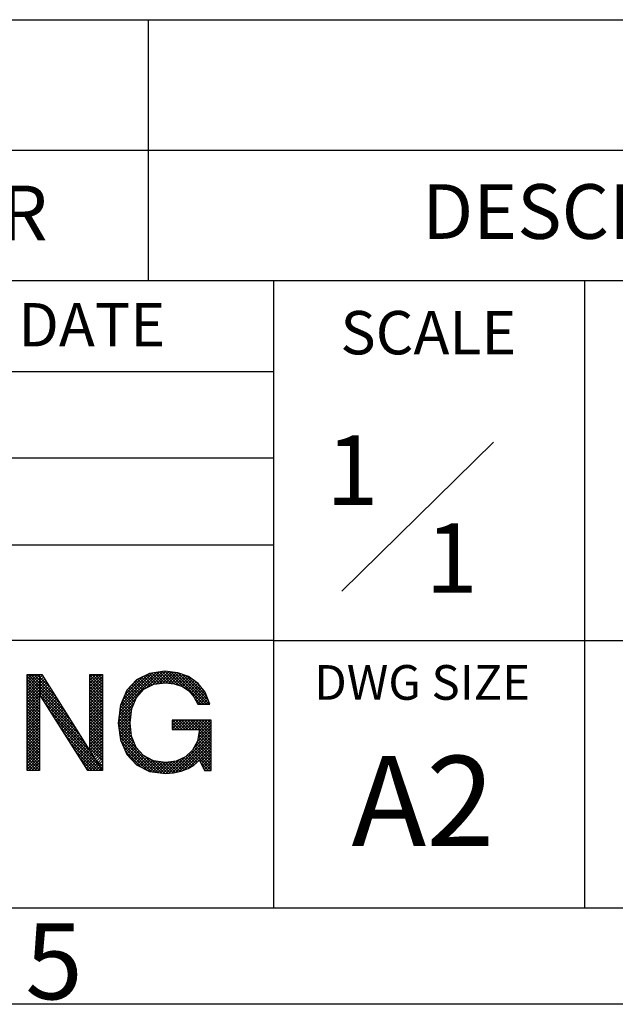
# Model space of a CAD drawing. Extents: x -7 to 551, y 0 to 393.
# Drawn here: x 408 to 447, y 0 to 65 of the extents above; entities that cross this region are included whole.
import ezdxf

# ---------------------------------------------------------------- set-up
doc = ezdxf.new("R2010")
doc.units = 0
doc.header["$LTSCALE"] = 5
doc.header["$MEASUREMENT"] = 0
doc.layers.get('0').update_dxf_attribs({"color": 3, "linetype": 'CONTINUOUS'})
for name, color, linetype in [('NEEDLE', 2, 'CONTINUOUS'), ('OUTLINE', 5, 'CONTINUOUS'), ('TEXT', 4, 'CONTINUOUS'), ('THIN', 2, 'CONTINUOUS')]:
    doc.layers.add(name, color=color, linetype=linetype)
doc.styles.add('GULIM', font='GulimChe.ttf', dxfattribs={"width": 0.95})
doc.styles.get("Standard").update_dxf_attribs({"font": 'romans.shx'})

# ---------------------------------------------------------------- blocks, each defined once
blk = doc.blocks.new('*X0')
at = {"color": 0}
for p, q in [((452.523, 22.779), (452.57, 22.826)), ((452.523, 22.602), (452.696, 22.775)), ((452.523, 22.426), (452.764, 22.666)), ((453.192, 21.984), (452.523, 22.653)), ((452.523, 22.249), (452.832, 22.557)), ((453.489, 21.51), (452.523, 22.476)), ((452.523, 22.072), (452.9, 22.449)), ((452.523, 21.895), (452.968, 22.34)), ((453.787, 21.036), (452.523, 22.299)), ((452.523, 21.718), (453.036, 22.232)), ((454.084, 20.561), (452.523, 22.122)), ((452.56, 21.579), (453.105, 22.123)), ((454.382, 20.087), (452.523, 21.945)), ((454.679, 19.613), (452.523, 21.769)), ((454.976, 19.139), (452.6, 21.515)), ((452.628, 21.47), (453.173, 22.014)), ((452.697, 21.362), (453.241, 21.906)), ((452.765, 21.253), (453.309, 21.797)), ((452.833, 21.145), (453.377, 21.688)), ((452.901, 21.036), (453.445, 21.58)), ((455.274, 18.664), (452.9, 21.038)), ((452.97, 20.928), (453.513, 21.471)), ((453.038, 20.819), (453.582, 21.363)), ((453.106, 20.711), (453.65, 21.254)), ((453.175, 20.602), (453.718, 21.145)), ((453.243, 20.494), (453.786, 21.037)), ((453.311, 20.385), (453.854, 20.928)), ((455.571, 18.19), (453.2, 20.561)), ((453.379, 20.277), (453.922, 20.819)), ((453.448, 20.168), (453.99, 20.711)), ((453.516, 20.06), (454.059, 20.602)), ((453.584, 19.951), (454.127, 20.493)), ((453.653, 19.843), (454.195, 20.385)), ((455.869, 17.716), (453.5, 20.085)), ((453.721, 19.734), (454.263, 20.276)), ((453.789, 19.626), (454.331, 20.168)), ((453.857, 19.517), (454.399, 20.059)), ((453.926, 19.409), (454.467, 19.95)), ((453.994, 19.3), (454.536, 19.842)), ((454.062, 19.192), (454.604, 19.733)), ((456.166, 17.242), (453.8, 19.608)), ((456.236, 16.995), (454.1, 19.131)), ((454.13, 19.083), (454.672, 19.624)), ((454.199, 18.975), (454.74, 19.516)), ((454.267, 18.866), (454.808, 19.407)), ((454.335, 18.758), (454.876, 19.298)), ((454.404, 18.649), (454.944, 19.19)), ((456.06, 16.995), (454.4, 18.654)), ((454.472, 18.541), (455.013, 19.081)), ((454.54, 18.432), (455.081, 18.973)), ((454.608, 18.324), (455.149, 18.864)), ((454.677, 18.215), (455.217, 18.755)), ((454.745, 18.107), (455.285, 18.647)), ((454.813, 17.998), (455.353, 18.538)), ((455.883, 16.995), (454.7, 18.177)), ((454.881, 17.89), (455.421, 18.429)), ((454.95, 17.781), (455.489, 18.321)), ((455.018, 17.673), (455.558, 18.212)), ((455.086, 17.564), (455.626, 18.103)), ((455.155, 17.456), (455.694, 17.995)), ((455.706, 16.995), (455.001, 17.7)), ((455.223, 17.347), (455.762, 17.886)), ((455.291, 17.239), (455.83, 17.778)), ((455.359, 17.13), (455.898, 17.669)), ((455.428, 17.022), (455.966, 17.56)), ((455.578, 16.995), (456.035, 17.452)), ((455.754, 16.995), (456.103, 17.343)), ((455.529, 16.995), (455.301, 17.224)), ((455.931, 16.995), (456.171, 17.234)), ((456.108, 16.995), (456.239, 17.126)), ((456.285, 16.995), (456.307, 17.017))]:
    blk.add_line(p, q, dxfattribs=at)
blk = doc.blocks.new('*X1')
at = {"color": 0}
for p, q in [((455.576, 22.119), (456.282, 22.826)), ((455.576, 22.296), (456.105, 22.826)), ((455.576, 22.473), (455.929, 22.826)), ((455.576, 22.65), (455.752, 22.826)), ((456.343, 22.014), (455.576, 22.782)), ((455.576, 21.942), (456.343, 22.71)), ((456.343, 22.191), (455.709, 22.826)), ((456.343, 22.368), (455.886, 22.826)), ((456.343, 22.545), (456.062, 22.826)), ((456.343, 22.721), (456.239, 22.826)), ((456.343, 21.838), (455.576, 22.605)), ((455.576, 21.766), (456.343, 22.533)), ((456.343, 21.661), (455.576, 22.429)), ((455.576, 21.589), (456.343, 22.357)), ((456.343, 21.484), (455.576, 22.252)), ((455.576, 21.412), (456.343, 22.18)), ((456.343, 21.307), (455.576, 22.075)), ((455.576, 21.235), (456.343, 22.003)), ((456.343, 21.13), (455.576, 21.898)), ((455.576, 21.059), (456.343, 21.826)), ((456.343, 20.954), (455.576, 21.721)), ((455.576, 20.882), (456.343, 21.65)), ((456.343, 20.777), (455.576, 21.545)), ((455.576, 20.705), (456.343, 21.473)), ((456.343, 20.6), (455.576, 21.368)), ((455.576, 20.528), (456.343, 21.296)), ((456.343, 20.423), (455.576, 21.191)), ((455.576, 20.351), (456.343, 21.119)), ((456.343, 20.247), (455.576, 21.014)), ((455.576, 20.175), (456.343, 20.942)), ((456.343, 20.07), (455.576, 20.838)), ((455.576, 19.998), (456.343, 20.766)), ((456.343, 19.893), (455.576, 20.661)), ((455.576, 19.821), (456.343, 20.589)), ((456.343, 19.716), (455.576, 20.484)), ((455.576, 19.644), (456.343, 20.412)), ((456.343, 19.539), (455.576, 20.307)), ((455.576, 19.468), (456.343, 20.235)), ((456.343, 19.363), (455.576, 20.13)), ((455.576, 19.291), (456.343, 20.059)), ((456.343, 19.186), (455.576, 19.954)), ((455.576, 19.114), (456.343, 19.882)), ((456.343, 19.009), (455.576, 19.777)), ((455.576, 18.937), (456.343, 19.705)), ((456.343, 18.832), (455.576, 19.6)), ((455.576, 18.76), (456.343, 19.528)), ((456.343, 18.656), (455.576, 19.423)), ((455.576, 18.584), (456.343, 19.351)), ((456.343, 18.479), (455.576, 19.247)), ((455.576, 18.407), (456.343, 19.175)), ((456.343, 18.302), (455.576, 19.07)), ((455.576, 18.23), (456.343, 18.998)), ((456.343, 18.125), (455.576, 18.893)), ((456.343, 17.948), (455.576, 18.716)), ((456.343, 17.772), (455.576, 18.539)), ((455.626, 18.103), (456.343, 18.821)), ((455.694, 17.995), (456.343, 18.644)), ((456.343, 17.595), (455.576, 18.363)), ((455.762, 17.886), (456.343, 18.468)), ((455.83, 17.778), (456.343, 18.291)), ((455.898, 17.669), (456.343, 18.114)), ((455.966, 17.56), (456.343, 17.937)), ((456.343, 17.241), (455.869, 17.716)), ((456.035, 17.452), (456.343, 17.76)), ((456.103, 17.343), (456.343, 17.584)), ((456.171, 17.234), (456.343, 17.407)), ((456.343, 17.065), (456.166, 17.242)), ((456.239, 17.126), (456.343, 17.23)), ((456.307, 17.017), (456.343, 17.053))]:
    blk.add_line(p, q, dxfattribs=at)
blk = doc.blocks.new('*X2')
at = {"color": 0}
for p, q in [((457.371, 20.556), (459.791, 22.976)), ((457.396, 20.757), (459.586, 22.947)), ((457.42, 20.958), (459.381, 22.919)), ((457.552, 21.267), (459.172, 22.887)), ((457.687, 21.579), (458.823, 22.715)), ((459.362, 22.178), (458.824, 22.715)), ((459.487, 22.23), (458.943, 22.774)), ((458.984, 21.992), (459.996, 23.004)), ((459.644, 22.249), (459.061, 22.832)), ((459.802, 22.268), (459.179, 22.891)), ((459.332, 22.163), (460.183, 23.015)), ((459.96, 22.287), (459.334, 22.913)), ((460.117, 22.306), (459.489, 22.934)), ((459.588, 22.242), (460.34, 22.994)), ((460.306, 22.295), (459.645, 22.956)), ((459.789, 22.267), (460.496, 22.973)), ((460.504, 22.274), (459.8, 22.977)), ((460.709, 22.245), (459.955, 22.999)), ((459.99, 22.291), (460.652, 22.953)), ((460.966, 22.164), (460.111, 23.02)), ((460.184, 22.308), (460.808, 22.932)), ((461.269, 22.039), (460.309, 22.998)), ((460.343, 22.291), (460.954, 22.902)), ((460.503, 22.274), (461.086, 22.857)), ((462.465, 21.019), (460.513, 22.971)), ((460.663, 22.257), (461.218, 22.812)), ((462.642, 21.019), (460.717, 22.944)), ((460.8, 22.217), (461.349, 22.766)), ((462.818, 21.019), (460.926, 22.911)), ((460.934, 22.174), (461.481, 22.721)), ((462.753, 21.261), (461.195, 22.819)), ((462.634, 21.557), (461.464, 22.727)), ((457.953, 22.022), (458.474, 22.542)), ((458.625, 21.677), (458.111, 22.192)), ((458.71, 21.77), (458.196, 22.283)), ((458.794, 21.862), (458.281, 22.375)), ((458.888, 21.945), (458.366, 22.467)), ((459.006, 22.003), (458.469, 22.54)), ((459.125, 22.061), (458.588, 22.599)), ((459.243, 22.12), (458.706, 22.657)), ((461.069, 22.132), (461.601, 22.665)), ((461.199, 22.086), (461.704, 22.591)), ((461.305, 22.015), (461.807, 22.517)), ((461.41, 21.943), (461.91, 22.444)), ((461.516, 21.872), (462.014, 22.37)), ((461.613, 21.792), (462.117, 22.296)), ((461.693, 21.695), (462.202, 22.205)), ((461.772, 21.598), (462.279, 22.105)), ((462.332, 22.037), (461.96, 22.408)), ((458.227, 21.014), (457.68, 21.562)), ((458.279, 21.14), (457.733, 21.685)), ((458.33, 21.265), (457.786, 21.809)), ((458.381, 21.391), (457.855, 21.916)), ((458.457, 21.492), (457.941, 22.008)), ((458.541, 21.584), (458.026, 22.1)), ((461.852, 21.501), (462.356, 22.005)), ((461.921, 21.394), (462.433, 21.905)), ((461.983, 21.278), (462.51, 21.806)), ((462.044, 21.163), (462.578, 21.697)), ((462.105, 21.048), (462.629, 21.571)), ((457.323, 20.155), (458.258, 21.089)), ((457.347, 20.355), (458.38, 21.388)), ((458.063, 20.295), (457.417, 20.94)), ((458.083, 20.452), (457.466, 21.069)), ((458.103, 20.608), (457.519, 21.192)), ((458.125, 20.763), (457.573, 21.315)), ((458.176, 20.889), (457.626, 21.439)), ((462.288, 21.019), (461.93, 21.378)), ((462.254, 21.019), (462.679, 21.445)), ((462.431, 21.019), (462.73, 21.319)), ((462.608, 21.019), (462.781, 21.193)), ((462.784, 21.019), (462.832, 21.067)), ((457.299, 19.954), (458.136, 20.79)), ((457.301, 19.778), (458.099, 20.577)), ((457.321, 19.622), (458.073, 20.374)), ((458.019, 19.808), (457.361, 20.467)), ((458.022, 19.982), (457.38, 20.625)), ((458.043, 20.138), (457.399, 20.782)), ((458.148, 18.972), (457.295, 19.826)), ((458.089, 19.208), (457.304, 19.993)), ((458.066, 19.408), (457.323, 20.151)), ((457.341, 19.465), (458.047, 20.171)), ((458.042, 19.608), (457.342, 20.309)), ((457.362, 19.309), (458.021, 19.968)), ((457.382, 19.152), (458.021, 19.792)), ((460.576, 19.871), (460.75, 20.046)), ((460.576, 19.694), (460.927, 20.046)), ((460.576, 19.518), (461.104, 20.046)), ((460.995, 19.484), (460.576, 19.903)), ((460.818, 19.484), (460.576, 19.727)), ((461.171, 19.484), (460.61, 20.046)), ((460.719, 19.484), (461.281, 20.046)), ((461.348, 19.484), (460.787, 20.046)), ((460.896, 19.484), (461.457, 20.046)), ((461.525, 19.484), (460.963, 20.046)), ((461.073, 19.484), (461.634, 20.046)), ((461.702, 19.484), (461.14, 20.046)), ((461.249, 19.484), (461.811, 20.046)), ((461.879, 19.484), (461.317, 20.046)), ((461.426, 19.484), (461.988, 20.046)), ((462.055, 19.484), (461.494, 20.046)), ((461.603, 19.484), (462.164, 20.046)), ((462.935, 18.781), (461.671, 20.046)), ((461.78, 19.484), (462.341, 20.046)), ((462.935, 18.958), (461.847, 20.046)), ((461.956, 19.484), (462.518, 20.046)), ((462.935, 19.135), (462.024, 20.046)), ((462.133, 19.484), (462.695, 20.046)), ((462.136, 18.956), (462.935, 19.756)), ((462.175, 19.173), (462.935, 19.933)), ((462.935, 19.312), (462.201, 20.046)), ((462.215, 19.39), (462.872, 20.046)), ((462.935, 19.489), (462.378, 20.046)), ((462.935, 19.665), (462.554, 20.046)), ((462.935, 19.842), (462.731, 20.046)), ((462.935, 20.019), (462.908, 20.046)), ((458.269, 18.675), (457.321, 19.623)), ((458.471, 18.296), (457.347, 19.419)), ((459.717, 16.873), (457.374, 19.216)), ((457.402, 18.996), (458.04, 19.633)), ((457.426, 18.843), (458.058, 19.475)), ((457.48, 18.72), (458.076, 19.317)), ((457.534, 18.597), (458.095, 19.158)), ((460.557, 16.848), (462.935, 19.226)), ((460.641, 19.484), (460.576, 19.55)), ((461.85, 18.318), (462.935, 19.402)), ((462.068, 18.712), (462.935, 19.579)), ((462.935, 18.428), (462.178, 19.185)), ((462.935, 18.605), (462.205, 19.334)), ((459.514, 16.899), (457.4, 19.013)), ((459.312, 16.924), (457.452, 18.784)), ((457.587, 18.474), (458.13, 19.017)), ((457.641, 18.351), (458.181, 18.891)), ((457.695, 18.228), (458.232, 18.765)), ((457.748, 18.105), (458.283, 18.639)), ((460.769, 16.882), (462.935, 19.049)), ((460.995, 16.932), (462.935, 18.872)), ((461.25, 17.011), (462.935, 18.695)), ((461.534, 17.118), (462.935, 18.518)), ((462.935, 17.544), (461.961, 18.518)), ((462.935, 17.721), (462.024, 18.632)), ((462.935, 17.898), (462.087, 18.746)), ((462.935, 18.074), (462.123, 18.887)), ((462.935, 18.251), (462.15, 19.036)), ((459.043, 17.017), (457.589, 18.471)), ((458.69, 17.193), (457.726, 18.157)), ((457.802, 17.982), (458.334, 18.514)), ((457.886, 17.889), (458.385, 18.388)), ((457.971, 17.797), (458.47, 18.296)), ((458.056, 17.705), (458.555, 18.204)), ((458.141, 17.614), (458.64, 18.113)), ((458.226, 17.522), (458.725, 18.021)), ((458.311, 17.43), (458.81, 17.929)), ((461.997, 17.421), (461.488, 17.93)), ((462.091, 17.504), (461.579, 18.017)), ((462.184, 17.588), (461.669, 18.103)), ((462.935, 17.014), (461.759, 18.189)), ((462.935, 17.19), (461.835, 18.29)), ((462.935, 17.367), (461.898, 18.404)), ((462.156, 17.563), (462.935, 18.342)), ((462.286, 17.516), (462.935, 18.165)), ((462.342, 17.395), (462.935, 17.988)), ((458.397, 17.339), (458.916, 17.858)), ((458.515, 17.28), (459.03, 17.795)), ((458.633, 17.222), (459.144, 17.733)), ((458.751, 17.163), (459.259, 17.67)), ((458.869, 17.104), (459.373, 17.608)), ((459.919, 16.848), (458.9, 17.866)), ((458.987, 17.045), (459.507, 17.565)), ((459.104, 16.986), (459.664, 17.545)), ((459.23, 16.935), (459.82, 17.525)), ((460.121, 16.822), (459.29, 17.653)), ((459.387, 16.915), (459.977, 17.504)), ((459.544, 16.895), (460.133, 17.484)), ((460.293, 16.827), (459.562, 17.558)), ((459.701, 16.875), (460.33, 17.504)), ((460.457, 16.84), (459.765, 17.532)), ((459.858, 16.855), (460.532, 17.53)), ((460.621, 16.853), (459.968, 17.506)), ((460.015, 16.836), (460.735, 17.556)), ((460.768, 16.882), (460.168, 17.483)), ((460.174, 16.818), (461.017, 17.661)), ((460.913, 16.914), (460.324, 17.503)), ((460.365, 16.833), (461.343, 17.81)), ((461.058, 16.946), (460.481, 17.523)), ((461.192, 16.989), (460.637, 17.544)), ((461.321, 17.037), (460.794, 17.564)), ((461.449, 17.086), (460.919, 17.616)), ((461.571, 17.14), (461.04, 17.671)), ((461.683, 17.205), (461.161, 17.727)), ((461.795, 17.27), (461.282, 17.783)), ((461.904, 17.338), (461.398, 17.844)), ((462.768, 17.004), (462.312, 17.46)), ((462.398, 17.274), (462.935, 17.811)), ((462.454, 17.153), (462.935, 17.635)), ((462.51, 17.033), (462.935, 17.458)), ((462.591, 17.004), (462.465, 17.131)), ((462.658, 17.004), (462.935, 17.281)), ((462.835, 17.004), (462.935, 17.104))]:
    blk.add_line(p, q, dxfattribs=at)
blk = doc.blocks.new('*X8')
at = {"color": 0}
for p, q in [((451.755, 22.188), (452.393, 22.826)), ((451.755, 22.365), (452.216, 22.826)), ((451.755, 22.542), (452.04, 22.826)), ((451.755, 22.718), (451.863, 22.826)), ((451.755, 22.011), (452.523, 22.779)), ((452.523, 21.945), (451.755, 22.713)), ((452.523, 22.122), (451.82, 22.826)), ((452.523, 22.299), (451.996, 22.826)), ((452.523, 22.476), (452.173, 22.826)), ((452.523, 22.653), (452.35, 22.826)), ((451.755, 21.835), (452.523, 22.602)), ((452.523, 21.769), (451.755, 22.536)), ((451.755, 21.658), (452.523, 22.426)), ((452.523, 21.592), (451.755, 22.36)), ((451.755, 21.481), (452.523, 22.249)), ((452.523, 21.415), (451.755, 22.183)), ((451.755, 21.304), (452.523, 22.072)), ((452.523, 21.238), (451.755, 22.006)), ((451.755, 21.127), (452.523, 21.895)), ((452.523, 21.062), (451.755, 21.829)), ((451.755, 20.951), (452.523, 21.718)), ((452.523, 20.885), (451.755, 21.653)), ((451.755, 20.774), (452.523, 21.542)), ((452.523, 20.708), (451.755, 21.476)), ((451.755, 20.597), (452.523, 21.365)), ((452.523, 20.531), (451.755, 21.299)), ((451.755, 20.42), (452.523, 21.188)), ((452.523, 20.354), (451.755, 21.122)), ((451.755, 20.244), (452.523, 21.011)), ((452.523, 20.178), (451.755, 20.945)), ((451.755, 20.067), (452.523, 20.835)), ((452.523, 20.001), (451.755, 20.769)), ((451.755, 19.89), (452.523, 20.658)), ((452.523, 19.824), (451.755, 20.592)), ((451.755, 19.713), (452.523, 20.481)), ((452.523, 19.647), (451.755, 20.415)), ((451.755, 19.536), (452.523, 20.304)), ((452.523, 19.471), (451.755, 20.238)), ((451.755, 19.36), (452.523, 20.127)), ((452.523, 19.294), (451.755, 20.062)), ((451.755, 19.183), (452.523, 19.951)), ((452.523, 19.117), (451.755, 19.885)), ((451.755, 19.006), (452.523, 19.774)), ((452.523, 18.94), (451.755, 19.708)), ((451.755, 18.829), (452.523, 19.597)), ((452.523, 18.763), (451.755, 19.531)), ((451.755, 18.653), (452.523, 19.42)), ((452.523, 18.587), (451.755, 19.354)), ((451.755, 18.476), (452.523, 19.244)), ((452.523, 18.41), (451.755, 19.178)), ((451.755, 18.299), (452.523, 19.067)), ((452.523, 18.233), (451.755, 19.001)), ((451.755, 18.122), (452.523, 18.89)), ((452.523, 18.056), (451.755, 18.824)), ((451.755, 17.945), (452.523, 18.713)), ((452.523, 17.88), (451.755, 18.647)), ((451.755, 17.769), (452.523, 18.536)), ((452.523, 17.703), (451.755, 18.471)), ((451.755, 17.592), (452.523, 18.36)), ((452.523, 17.526), (451.755, 18.294)), ((451.755, 17.415), (452.523, 18.183)), ((452.523, 17.349), (451.755, 18.117)), ((451.755, 17.238), (452.523, 18.006)), ((452.523, 17.172), (451.755, 17.94)), ((451.755, 17.062), (452.523, 17.829)), ((452.524, 16.995), (451.755, 17.763)), ((452.347, 16.995), (451.755, 17.587)), ((452.171, 16.995), (451.755, 17.41)), ((451.865, 16.995), (452.523, 17.653)), ((452.042, 16.995), (452.523, 17.476)), ((451.994, 16.995), (451.755, 17.233)), ((451.817, 16.995), (451.755, 17.056)), ((452.219, 16.995), (452.523, 17.299)), ((452.396, 16.995), (452.523, 17.122))]:
    blk.add_line(p, q, dxfattribs=at)

msp = doc.modelspace()

# ---------------------------------------------------------------- linework, layer by layer
at = {"layer": 'NEEDLE'}
for p, q in [((363.446, 64.854), (544.018, 64.854)), ((416.721, 47.682), (416.721, 64.854)), ((363.446, 56.253), (544.018, 56.253)), ((363.444, 41.682), (424.984, 41.682)), ((439.453, 37.031), (429.474, 27.222)), ((424.984, 35.968), (363.45, 35.968)), ((424.984, 30.253), (363.444, 30.253)), ((551.225, 0), (-7, 0))]:
    msp.add_line(p, q, dxfattribs=at)
at = {"layer": 'OUTLINE'}
for p, q in [((408.717, 15.396), (408.717, 21.727)), ((408.717, 21.727), (409.704, 21.727)), ((409.551, 21.727), (409.551, 15.396)), ((409.704, 21.727), (413.675, 15.396)), ((412.865, 16.687), (412.865, 21.727)), ((412.865, 21.727), (413.699, 21.727)), ((413.699, 21.727), (413.699, 15.396)), ((416.779, 21.798), (415.935, 21.382)), ((417.806, 21.941), (416.779, 21.798)), ((418.649, 21.829), (417.806, 21.941)), ((419.361, 21.585), (418.649, 21.829)), ((420.001, 21.128), (419.361, 21.585)), ((415.935, 21.382), (415.295, 20.691)), ((416.423, 20.752), (417.084, 21.077)), ((417.084, 21.077), (417.836, 21.168)), ((417.836, 21.168), (418.405, 21.107)), ((418.405, 21.107), (418.954, 20.935)), ((418.954, 20.935), (419.391, 20.64)), ((420.449, 20.549), (420.001, 21.128)), ((412.723, 15.396), (409.551, 20.437)), ((415.295, 20.691), (414.868, 19.705)), ((415.63, 19.482), (415.925, 20.203)), ((415.925, 20.203), (416.423, 20.752)), ((419.391, 20.64), (419.717, 20.244)), ((419.717, 20.244), (419.971, 19.766)), ((420.764, 19.766), (420.449, 20.549)), ((414.868, 19.705), (414.725, 18.516)), ((415.508, 18.537), (415.63, 19.482)), ((419.971, 19.766), (420.764, 19.766)), ((414.725, 18.516), (414.868, 17.419)), ((415.61, 17.663), (415.508, 18.537)), ((418.294, 18.709), (418.294, 18.1)), ((420.855, 18.709), (418.294, 18.709)), ((420.855, 15.407), (420.855, 18.709)), ((415.915, 16.911), (415.61, 17.663)), ((418.294, 18.1), (420.093, 18.1)), ((420.093, 18.1), (419.951, 17.327)), ((414.868, 17.419), (415.285, 16.463)), ((416.403, 16.382), (415.915, 16.911)), ((419.951, 17.327), (419.625, 16.738)), ((415.285, 16.463), (415.925, 15.772)), ((417.053, 16.027), (416.403, 16.382)), ((419.168, 16.301), (418.548, 16.016)), ((419.625, 16.738), (419.168, 16.301)), ((415.925, 15.772), (416.799, 15.336)), ((417.836, 15.925), (417.053, 16.027)), ((418.548, 16.016), (417.836, 15.925)), ((419.33, 15.529), (419.717, 15.752)), ((419.717, 15.752), (420.093, 16.087)), ((420.093, 16.087), (420.408, 15.407)), ((409.551, 15.396), (408.717, 15.396)), ((413.699, 15.396), (412.723, 15.396)), ((416.799, 15.336), (417.846, 15.203)), ((417.846, 15.203), (418.365, 15.244)), ((418.365, 15.244), (418.873, 15.356)), ((418.873, 15.356), (419.33, 15.529)), ((420.408, 15.407), (420.855, 15.407)), ((544.018, 6.334), (6.874, 6.334))]:
    msp.add_line(p, q, dxfattribs=at)
at = {"layer": 'THIN'}
for p, q in [((363.446, 47.682), (543.718, 47.682)), ((424.984, 23.968), (424.984, 47.682)), ((445.447, 47.631), (445.447, 6.334)), ((424.984, 23.968), (363.446, 23.968)), ((424.984, 6.334), (424.984, 23.968)), ((424.984, 23.968), (529.732, 23.968))]:
    msp.add_line(p, q, dxfattribs=at)

# ---------------------------------------------------------------- block references
at = {"layer": 'OUTLINE', "xscale": 1.08571640625, "yscale": 1.08571640625, "zscale": 1.08571640625}
for name in ['*X8', '*X0', '*X1', '*X2']:
    msp.add_blockref(name, (-81.761, -3.055), dxfattribs=at)

# ---------------------------------------------------------------- texts
at = {"layer": 'NEEDLE'}
for s, p in [('PART NUMBER', (376.501, 50.325)), ('DESCRIPTIONS', (434.748, 50.418))]:
    msp.add_text(s, height=3.6, dxfattribs=at).set_placement(p)
at = {"layer": 'NEEDLE', "style": 'GULIM'}
for s, p in [('DATE', (408.138, 43.332)), ('SCALE', (429.373, 42.81))]:
    msp.add_text(s, height=2.8571, dxfattribs=at).set_placement(p)
at = {"layer": 'OUTLINE'}
msp.add_text('A2', height=5.9429, dxfattribs=at).set_placement((430.097, 10.421))
at = {"layer": 'TEXT', "style": 'GULIM'}
for p in [(428.428, 32.898), (434.972, 27.105)]:
    msp.add_text('1', height=4.571, dxfattribs=at).set_placement(p)
at = {"layer": 'TEXT'}
msp.add_text('DWG SIZE', height=2.2857, dxfattribs=at).set_placement((427.645, 20.058))
at = {"layer": 'THIN'}
msp.add_text('5', height=5, dxfattribs=at).set_placement((408.607, 0.333))

doc.saveas('drawing.dxf')
